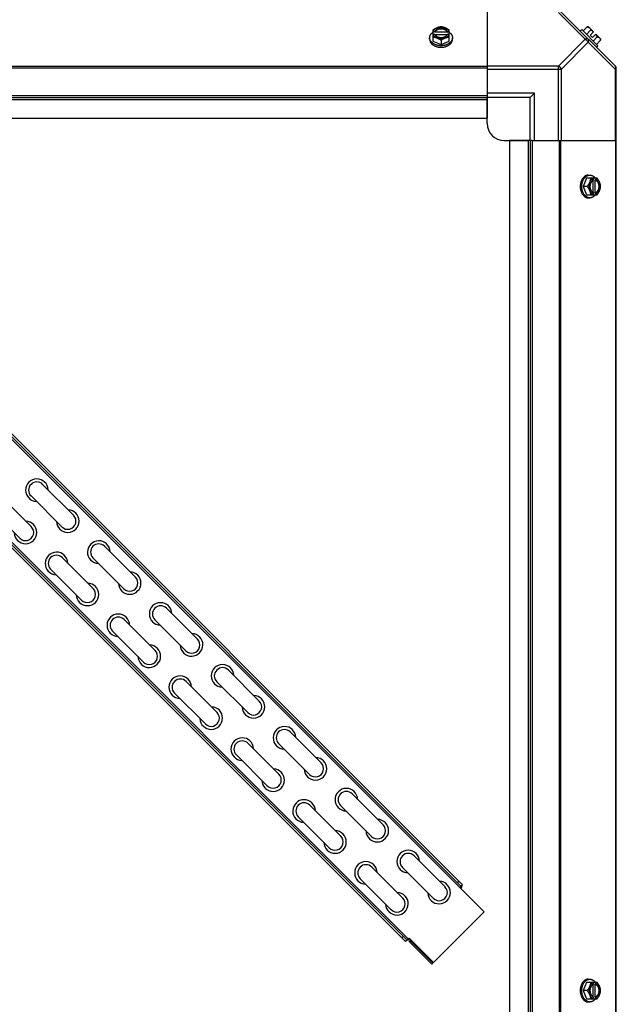
# Model space of a CAD drawing. Units: millimetres. Extents: x 202 to 12189, y 709 to 4746.
# Drawn here: x 9273 to 9619, y 997 to 1568 of the extents above; entities that cross this region are included whole.
import ezdxf

# ---------------------------------------------------------------- set-up
doc = ezdxf.new("R2010")
doc.units = ezdxf.units.MM
doc.header["$LTSCALE"] = 50

# ---------------------------------------------------------------- blocks, each defined once
blk = doc.blocks.new('BLOCO_7.5TR_1')
at = {"color": 7, "linetype": 'Continuous'}
for p, q in [((9544.13, 1573.21), (9544.13, 1524.39)), ((9585.57, 1572.47), (9601.1, 1556.94)), ((9586.95, 1572.86), (9618.79, 1541.03)), ((9512.67, 1562.15), (9512.67, 1555.9)), ((9513.75, 1561.3), (9512.77, 1561.3)), ((9512.77, 1559.95), (9513.75, 1559.95)), ((9513.75, 1561.02), (9513.75, 1561.3)), ((9521.12, 1561.02), (9513.75, 1561.02)), ((9521.12, 1561.3), (9521.12, 1561.02)), ((9522.1, 1561.3), (9521.12, 1561.3)), ((9521.12, 1559.95), (9522.1, 1559.95)), ((9522.2, 1555.9), (9522.2, 1562.15)), ((9599.1, 1562.51), (9598.2, 1561.61)), ((9608.44, 1553.17), (9599.1, 1562.51)), ((9602.25, 1564.1), (9599.88, 1561.73)), ((9604.19, 1562.15), (9601.83, 1559.79)), ((9603.19, 1563.99), (9605.88, 1561.3)), ((9603.89, 1559.31), (9605.88, 1561.3)), ((9605.23, 1557.96), (9607.23, 1559.95)), ((9607.23, 1559.95), (9609.92, 1557.26)), ((9510.83, 1556.94), (9510.83, 1557.84)), ((9512.67, 1555.9), (9517.43, 1553.95)), ((9513.88, 1559.67), (9520.98, 1559.67)), ((9517.43, 1556.32), (9517.43, 1553.95)), ((9517.43, 1553.95), (9522.2, 1555.9)), ((9524.04, 1556.94), (9524.04, 1557.84)), ((9601.1, 1556.94), (9585.57, 1541.41)), ((9602.87, 1555.18), (9587.34, 1539.65)), ((9618.4, 1539.65), (9602.87, 1555.18)), ((9603.89, 1559.31), (9605.23, 1557.96)), ((9605.71, 1555.9), (9608.08, 1558.27)), ((9610.03, 1556.32), (9607.66, 1553.95)), ((9607.54, 1552.27), (9608.44, 1553.17)), ((9544.13, 1541.03), (9024.13, 1541.03)), ((9544.13, 1540.19), (9024.13, 1540.19)), ((9585.57, 1541.41), (9544.13, 1541.41)), ((9544.13, 1539.65), (9587.34, 1539.65)), ((9585.57, 1498.21), (9585.57, 1541.41)), ((9587.34, 1498.21), (9587.34, 1539.65)), ((9618.4, 1539.65), (9618.4, 1498.21)), ((9618.4, 1539.65), (9619.13, 1539.65)), ((9619.13, 936.22), (9619.13, 1540.19)), ((9571.63, 1525.71), (9544.13, 1525.71)), ((9569.13, 1523.21), (9571.63, 1525.71)), ((9571.63, 1498.21), (9571.63, 1525.71)), ((9024.13, 1524.39), (9544.13, 1524.39)), ((9024.13, 1523.21), (9544.13, 1523.21)), ((9024.13, 1522.03), (9544.13, 1522.03)), ((9544.13, 1524.39), (9544.13, 1511.21)), ((9569.13, 1523.21), (9544.13, 1523.21)), ((9544.13, 1508.21), (9544.13, 1522.52)), ((9569.13, 1498.21), (9569.13, 1523.21)), ((9024.13, 1511.21), (9544.13, 1511.21)), ((9098.82, 1497.37), (9529.87, 1066.32)), ((9554.13, 1498.21), (9568.45, 1498.21)), ((9557.13, 1498.21), (9557.13, 978.21)), ((9570.31, 1498.21), (9557.13, 1498.21)), ((9567.95, 1498.21), (9567.95, 978.21)), ((9569.13, 1498.21), (9569.13, 978.21)), ((9570.31, 1498.21), (9570.31, 978.21)), ((9570.31, 1498.21), (9619.13, 1498.21)), ((9586.12, 978.21), (9586.12, 1498.21)), ((9586.95, 978.21), (9586.95, 1498.21)), ((9618.79, 978.21), (9618.79, 1498.21)), ((9097.23, 1495.78), (9542.42, 1050.59)), ((9528.99, 1065.44), (9097.93, 1496.49)), ((9601.83, 1476.27), (9599.88, 1471.51)), ((9608.08, 1476.27), (9601.83, 1476.27)), ((9602.87, 1478.11), (9603.77, 1478.11)), ((9605.6, 1475.06), (9605.6, 1467.96)), ((9605.88, 1476.17), (9605.88, 1475.2)), ((9606.95, 1467.82), (9606.95, 1475.2)), ((9606.95, 1475.2), (9607.23, 1475.2)), ((9607.23, 1475.2), (9607.23, 1476.17)), ((9602.25, 1471.51), (9599.88, 1471.51)), ((9599.88, 1471.51), (9601.83, 1466.74)), ((9496.85, 1033.3), (9065.8, 1464.35)), ((9066.68, 1465.23), (9497.73, 1034.18)), ((9067.39, 1465.94), (9498.44, 1034.89)), ((9601.83, 1466.74), (9608.08, 1466.74)), ((9602.87, 1464.9), (9603.77, 1464.9)), ((9605.88, 1467.82), (9605.88, 1466.84)), ((9607.23, 1467.82), (9606.95, 1467.82)), ((9607.23, 1466.84), (9607.23, 1467.82)), ((9286.25, 1298.65), (9304.21, 1280.69)), ((9261.71, 1292.07), (9279.67, 1274.11)), ((9279.51, 1291.91), (9297.47, 1273.95)), ((9254.98, 1285.34), (9272.94, 1267.38)), ((9322.17, 1262.73), (9340.13, 1244.76)), ((9297.63, 1256.15), (9315.59, 1238.19)), ((9315.43, 1255.99), (9333.39, 1238.03)), ((9290.9, 1249.42), (9308.86, 1231.46)), ((9358.09, 1226.8), (9376.05, 1208.84)), ((9333.55, 1220.23), (9351.51, 1202.27)), ((9351.35, 1220.07), (9369.31, 1202.11)), ((9326.82, 1213.5), (9344.78, 1195.53)), ((9394.01, 1190.88), (9411.97, 1172.92)), ((9369.47, 1184.31), (9387.43, 1166.35)), ((9387.27, 1184.15), (9405.23, 1166.19)), ((9362.74, 1177.57), (9380.7, 1159.61)), ((9429.93, 1154.96), (9447.89, 1137)), ((9405.39, 1148.39), (9423.36, 1130.43)), ((9423.19, 1148.23), (9441.15, 1130.27)), ((9398.66, 1141.65), (9416.62, 1123.69)), ((9465.85, 1119.04), (9483.81, 1101.08)), ((9441.32, 1112.47), (9459.28, 1094.51)), ((9459.11, 1112.31), (9477.08, 1094.35)), ((9434.58, 1105.73), (9452.54, 1087.77)), ((9501.77, 1083.12), (9519.73, 1065.16)), ((9477.24, 1076.55), (9495.2, 1058.59)), ((9495.04, 1076.39), (9513, 1058.42)), ((9470.5, 1069.81), (9488.46, 1051.85)), ((9526.87, 1067.56), (9527.75, 1068.44)), ((9528.99, 1065.44), (9528.28, 1064.73)), ((9528.99, 1065.44), (9529.87, 1066.32)), ((9542.42, 1050.59), (9513.04, 1021.21)), ((9495.61, 1036.3), (9494.73, 1035.42)), ((9497.73, 1034.18), (9496.85, 1033.3)), ((9497.73, 1034.18), (9498.9, 1035.35)), ((9513.04, 1021.21), (9498.9, 1035.35)), ((9499.93, 1033.62), (9499.25, 1032.94)), ((9499.25, 1032.94), (9512.04, 1020.16)), ((9499.93, 1033.62), (9512.71, 1020.83)), ((9512.71, 1020.83), (9512.04, 1020.16)), ((9602.87, 1011.51), (9603.77, 1011.51)), ((9601.83, 1009.67), (9599.88, 1004.91)), ((9608.08, 1009.67), (9601.83, 1009.67)), ((9605.6, 1008.46), (9605.6, 1001.36)), ((9605.88, 1009.57), (9605.88, 1008.6)), ((9606.95, 1008.6), (9607.23, 1008.6)), ((9606.95, 1001.22), (9606.95, 1008.6)), ((9607.23, 1008.6), (9607.23, 1009.57)), ((9602.25, 1004.91), (9599.88, 1004.91)), ((9599.88, 1004.91), (9601.83, 1000.14)), ((9601.83, 1000.14), (9608.08, 1000.14)), ((9605.88, 1001.22), (9605.88, 1000.24)), ((9607.23, 1001.22), (9606.95, 1001.22)), ((9607.23, 1000.24), (9607.23, 1001.22)), ((9602.87, 998.3), (9603.77, 998.3))]:
    blk.add_line(p, q, dxfattribs=at)
for centre, radius, start, end in [((9516.65, 1553.37), 8.82, 116.0991, 116.7969), ((9516.66, 1552.01), 8.84, 116.0998, 116.7962), ((9518.21, 1553.36), 8.84, 63.2038, 63.9002), ((9518.22, 1552.03), 8.82, 63.2031, 63.9009), ((9601.79, 1555.86), 8.25, 80.2644, 86.8103), ((9601.79, 1555.86), 6.74, 53.1301, 69.0948), ((9601.79, 1555.86), 6.74, 20.9052, 36.8699), ((9601.79, 1555.86), 8.25, 3.1897, 9.7356), ((9616.63, 1539.65), 2.5, 0, 45), ((9617.95, 1540.19), 1.18, 0, 45), ((9554.13, 1508.21), 10, 180, 270), ((9597.94, 1472.28), 8.84, 26.0998, 26.7962), ((9599.3, 1472.29), 8.82, 26.0991, 26.7969), ((9597.96, 1470.72), 8.82, 333.2031, 333.9009), ((9599.29, 1470.73), 8.84, 333.2038, 333.9002), ((9282.88, 1295.28), 6.55, 1.641, 268.3535), ((9282.88, 1295.28), 4.76, 45, 225), ((9300.84, 1277.32), 6.55, 181.6467, 88.3592), ((9300.84, 1277.32), 4.76, 225, 45), ((9276.3, 1270.74), 6.55, 181.6467, 88.3592), ((9276.3, 1270.74), 4.76, 225, 45), ((9318.8, 1259.36), 6.55, 1.6405, 268.3529), ((9318.8, 1259.36), 4.76, 45, 225), ((9294.26, 1252.78), 6.55, 1.6405, 268.3529), ((9294.26, 1252.78), 4.76, 45, 225), ((9336.76, 1241.4), 6.55, 181.6473, 88.3597), ((9312.22, 1234.82), 6.55, 181.6473, 88.3597), ((9336.76, 1241.4), 4.76, 225, 45), ((9312.22, 1234.82), 4.76, 225, 45), ((9354.72, 1223.44), 6.55, 1.6437, 268.3562), ((9330.19, 1216.86), 6.55, 1.6437, 268.3562), ((9354.72, 1223.44), 4.76, 45, 225), ((9330.19, 1216.86), 4.76, 45, 225), ((9372.68, 1205.48), 6.55, 181.644, 88.3565), ((9372.68, 1205.48), 4.76, 225, 45), ((9348.15, 1198.9), 6.55, 181.644, 88.3565), ((9348.15, 1198.9), 4.76, 225, 45), ((9390.64, 1187.52), 6.55, 1.6393, 268.3518), ((9390.64, 1187.52), 4.76, 45, 225), ((9366.11, 1180.94), 6.55, 1.6393, 268.3518), ((9366.11, 1180.94), 4.76, 45, 225), ((9408.6, 1169.56), 6.55, 181.6484, 88.3609), ((9408.6, 1169.56), 4.76, 225, 45), ((9384.07, 1162.98), 6.55, 181.6484, 88.3609), ((9384.07, 1162.98), 4.76, 225, 45), ((9426.56, 1151.6), 6.55, 1.6387, 268.3512), ((9426.56, 1151.59), 4.76, 45, 225), ((9402.03, 1145.02), 6.55, 1.6387, 268.3512), ((9402.03, 1145.02), 4.76, 45, 225), ((9444.52, 1133.63), 6.55, 181.649, 88.3615), ((9444.52, 1133.63), 4.76, 225, 45), ((9419.99, 1127.06), 6.55, 181.649, 88.3615), ((9419.99, 1127.06), 4.76, 225, 45), ((9462.48, 1115.67), 6.55, 1.6381, 268.3506), ((9462.48, 1115.67), 4.76, 45, 225), ((9437.95, 1109.1), 6.55, 1.6381, 268.3506), ((9437.95, 1109.1), 4.76, 45, 225), ((9480.44, 1097.71), 6.55, 181.6496, 88.3621), ((9455.91, 1091.14), 6.55, 181.6496, 88.3621), ((9480.44, 1097.71), 4.76, 225, 45), ((9455.91, 1091.14), 4.76, 225, 45), ((9498.4, 1079.75), 6.55, 1.6376, 268.3501), ((9498.4, 1079.75), 4.76, 45, 225), ((9473.87, 1073.18), 6.55, 1.6376, 268.3501), ((9473.87, 1073.18), 4.76, 45, 225), ((9516.36, 1061.79), 6.55, 181.6502, 88.3626), ((9516.36, 1061.79), 4.76, 225, 45), ((9527.57, 1065.44), 1.95, 315, 13.5023), ((9491.83, 1055.22), 6.55, 181.6502, 88.3626), ((9491.83, 1055.22), 4.76, 225, 45), ((9500.63, 1034.32), 1.95, 149.8569, 225), ((9500.63, 1034.32), 1, 165, 225), ((9597.94, 1005.68), 8.84, 26.0998, 26.7962), ((9599.3, 1005.69), 8.82, 26.0991, 26.7969), ((9597.96, 1004.12), 8.82, 333.2031, 333.9009), ((9599.29, 1004.13), 8.84, 333.2038, 333.9002)]:
    blk.add_arc(centre, radius, start, end, dxfattribs=at)
for points, knots in [([(9510.83, 1557.84), (9510.83, 1557.92), (9510.84, 1558.06), (9510.86, 1558.29), (9510.9, 1558.51), (9510.95, 1558.73), (9511.01, 1558.95), (9511.1, 1559.16), (9511.19, 1559.37), (9511.34, 1559.65), (9511.52, 1559.92), (9511.72, 1560.18), (9511.94, 1560.44), (9512.25, 1560.74), (9512.52, 1560.96), (9512.66, 1561.07)], [0, 0, 0, 0, 0.057857, 0.115845, 0.174093, 0.232726, 0.291861, 0.351613, 0.412081, 0.47336, 0.598612, 0.662765, 0.727986, 0.861718, 1, 1, 1, 1]), ([(9515.05, 1563.54), (9514.95, 1563.5), (9514.74, 1563.41), (9514.33, 1563.22), (9513.83, 1562.94), (9513.24, 1562.57), (9512.86, 1562.3), (9512.67, 1562.15)], [0, 0, 0, 0, 0.120655, 0.242999, 0.491746, 0.744658, 1, 1, 1, 1]), ([(9515.05, 1563.54), (9514.91, 1563.48), (9514.63, 1563.36), (9514.24, 1563.13), (9513.88, 1562.88), (9513.57, 1562.6), (9513.29, 1562.3), (9513.07, 1561.98), (9512.89, 1561.65), (9512.8, 1561.42), (9512.77, 1561.3)], [0, 0, 0, 0, 0.140312, 0.276453, 0.408039, 0.534946, 0.657206, 0.775083, 0.88912, 1, 1, 1, 1]), ([(9512.77, 1559.95), (9512.8, 1559.83), (9512.89, 1559.6), (9513.07, 1559.27), (9513.29, 1558.95), (9513.57, 1558.65), (9513.88, 1558.37), (9514.24, 1558.12), (9514.63, 1557.89), (9514.91, 1557.77), (9515.05, 1557.71)], [0, 0, 0, 0, 0.11088, 0.224917, 0.342794, 0.465054, 0.591961, 0.723547, 0.859688, 1, 1, 1, 1]), ([(9521.12, 1561.3), (9521.1, 1561.37), (9521.04, 1561.51), (9520.92, 1561.72), (9520.78, 1561.92), (9520.62, 1562.11), (9520.43, 1562.29), (9520.23, 1562.46), (9520.01, 1562.62), (9519.77, 1562.76), (9519.51, 1562.89), (9519.15, 1563.04), (9518.66, 1563.19), (9518.06, 1563.3), (9517.43, 1563.33), (9516.81, 1563.3), (9516.2, 1563.19), (9515.63, 1563.01), (9515.19, 1562.81), (9514.86, 1562.62), (9514.64, 1562.46), (9514.43, 1562.29), (9514.25, 1562.11), (9514.09, 1561.92), (9513.95, 1561.72), (9513.83, 1561.51), (9513.77, 1561.37), (9513.75, 1561.3)], [0, 0, 0, 0, 0.025909, 0.052443, 0.079675, 0.107677, 0.136505, 0.166181, 0.196702, 0.228043, 0.260162, 0.293, 0.360481, 0.429779, 0.500018, 0.570258, 0.639555, 0.707036, 0.771955, 0.803297, 0.833817, 0.863493, 0.892321, 0.920324, 0.947557, 0.974091, 1, 1, 1, 1]), ([(9513.75, 1561.02), (9513.77, 1561.09), (9513.83, 1561.24), (9513.95, 1561.44), (9514.09, 1561.64), (9514.25, 1561.83), (9514.43, 1562.01), (9514.64, 1562.18), (9514.86, 1562.34), (9515.1, 1562.48), (9515.36, 1562.61), (9515.72, 1562.76), (9516.2, 1562.91), (9516.81, 1563.02), (9517.43, 1563.05), (9518.06, 1563.02), (9518.66, 1562.91), (9519.24, 1562.73), (9519.68, 1562.53), (9520.01, 1562.34), (9520.23, 1562.18), (9520.43, 1562.01), (9520.62, 1561.83), (9520.78, 1561.64), (9520.92, 1561.44), (9521.04, 1561.24), (9521.1, 1561.09), (9521.12, 1561.02)], [0, 0, 0, 0, 0.025909, 0.052443, 0.079675, 0.107677, 0.136505, 0.166181, 0.196702, 0.228043, 0.260162, 0.293, 0.360481, 0.429779, 0.500018, 0.570258, 0.639555, 0.707036, 0.771955, 0.803297, 0.833817, 0.863493, 0.892321, 0.920324, 0.947557, 0.974091, 1, 1, 1, 1]), ([(9513.75, 1559.95), (9513.75, 1559.93), (9513.79, 1559.83), (9513.84, 1559.74), (9513.87, 1559.67)], [0, 0, 0, 0, 0.247251, 1, 1, 1, 1]), ([(9517.43, 1564.1), (9517.34, 1564.1), (9517.15, 1564.08), (9516.76, 1564.04), (9516.26, 1563.94), (9515.76, 1563.8), (9515.36, 1563.66), (9515.15, 1563.58), (9515.05, 1563.54)], [0, 0, 0, 0, 0.115434, 0.233832, 0.478992, 0.734755, 0.866312, 1, 1, 1, 1]), ([(9519.82, 1563.54), (9519.72, 1563.58), (9519.54, 1563.65), (9519.16, 1563.77), (9518.67, 1563.89), (9518.06, 1563.97), (9517.43, 1564), (9516.81, 1563.97), (9516.2, 1563.89), (9515.71, 1563.77), (9515.33, 1563.65), (9515.14, 1563.58), (9515.05, 1563.54)], [0, 0, 0, 0, 0.06025, 0.1214, 0.245824, 0.37237, 0.5, 0.62763, 0.754176, 0.878601, 0.93975, 1, 1, 1, 1]), ([(9519.82, 1563.54), (9519.71, 1563.58), (9519.51, 1563.66), (9519.11, 1563.8), (9518.61, 1563.94), (9518.11, 1564.04), (9517.72, 1564.08), (9517.53, 1564.1), (9517.43, 1564.1)], [0, 0, 0, 0, 0.133688, 0.265245, 0.521008, 0.766168, 0.884566, 1, 1, 1, 1]), ([(9522.2, 1562.15), (9522.01, 1562.3), (9521.63, 1562.57), (9521.04, 1562.94), (9520.53, 1563.22), (9520.12, 1563.41), (9519.92, 1563.5), (9519.82, 1563.54)], [0, 0, 0, 0, 0.255342, 0.508254, 0.757001, 0.879345, 1, 1, 1, 1]), ([(9522.1, 1561.3), (9522.07, 1561.42), (9521.98, 1561.65), (9521.8, 1561.98), (9521.57, 1562.3), (9521.3, 1562.6), (9520.98, 1562.88), (9520.63, 1563.13), (9520.24, 1563.36), (9519.96, 1563.48), (9519.82, 1563.54)], [0, 0, 0, 0, 0.11088, 0.224917, 0.342794, 0.465054, 0.591961, 0.723547, 0.859688, 1, 1, 1, 1]), ([(9519.82, 1557.71), (9519.96, 1557.77), (9520.24, 1557.89), (9520.63, 1558.12), (9520.98, 1558.37), (9521.3, 1558.65), (9521.57, 1558.95), (9521.8, 1559.27), (9521.98, 1559.6), (9522.07, 1559.83), (9522.1, 1559.95)], [0, 0, 0, 0, 0.140312, 0.276453, 0.408039, 0.534946, 0.657206, 0.775083, 0.88912, 1, 1, 1, 1]), ([(9521, 1559.67), (9521.01, 1559.69), (9521.06, 1559.78), (9521.1, 1559.88), (9521.12, 1559.95)], [0, 0, 0, 0, 0.253, 1, 1, 1, 1]), ([(9522.21, 1561.07), (9522.35, 1560.96), (9522.62, 1560.74), (9522.93, 1560.44), (9523.15, 1560.18), (9523.35, 1559.92), (9523.53, 1559.65), (9523.68, 1559.37), (9523.77, 1559.16), (9523.85, 1558.95), (9523.92, 1558.73), (9523.97, 1558.51), (9524.01, 1558.29), (9524.03, 1558.06), (9524.04, 1557.92), (9524.04, 1557.84)], [0, 0, 0, 0, 0.138282, 0.272013, 0.337235, 0.401387, 0.526639, 0.587918, 0.648386, 0.708138, 0.767274, 0.825906, 0.884154, 0.942143, 1, 1, 1, 1]), ([(9602.25, 1564.1), (9602.32, 1564.1), (9602.46, 1564.08), (9602.66, 1564.05), (9602.85, 1564), (9603.03, 1563.94), (9603.2, 1563.86), (9603.36, 1563.77), (9603.51, 1563.66), (9603.6, 1563.58), (9603.64, 1563.54)], [0, 0, 0, 0, 0.139018, 0.27292, 0.402085, 0.527043, 0.6485, 0.767253, 0.884134, 1, 1, 1, 1]), ([(9603.64, 1563.54), (9603.68, 1563.5), (9603.76, 1563.41), (9603.86, 1563.27), (9603.96, 1563.11), (9604.03, 1562.94), (9604.1, 1562.76), (9604.14, 1562.57), (9604.18, 1562.36), (9604.19, 1562.23), (9604.19, 1562.15)], [0, 0, 0, 0, 0.115866, 0.232747, 0.3515, 0.472957, 0.597915, 0.72708, 0.860982, 1, 1, 1, 1]), ([(9517.43, 1553.17), (9517.22, 1553.17), (9516.79, 1553.19), (9516.15, 1553.25), (9515.52, 1553.36), (9514.91, 1553.52), (9514.32, 1553.71), (9513.77, 1553.95), (9513.25, 1554.22), (9512.84, 1554.48), (9512.54, 1554.7), (9512.26, 1554.93), (9511.94, 1555.24), (9511.66, 1555.57), (9511.46, 1555.84), (9511.33, 1556.05), (9511.21, 1556.27), (9511.11, 1556.48), (9511.03, 1556.71), (9510.95, 1556.93), (9510.9, 1557.16), (9510.86, 1557.38), (9510.84, 1557.61), (9510.83, 1557.77), (9510.83, 1557.84)], [0, 0, 0, 0, 0.07262, 0.144921, 0.216512, 0.287095, 0.356371, 0.424074, 0.489988, 0.553947, 0.585168, 0.615867, 0.675684, 0.733467, 0.761648, 0.789381, 0.816697, 0.843634, 0.870236, 0.896548, 0.922623, 0.948518, 0.97429, 1, 1, 1, 1]), ([(9510.83, 1556.94), (9510.83, 1556.87), (9510.84, 1556.71), (9510.86, 1556.49), (9510.9, 1556.26), (9510.95, 1556.03), (9511.03, 1555.81), (9511.11, 1555.59), (9511.21, 1555.37), (9511.33, 1555.15), (9511.46, 1554.94), (9511.66, 1554.67), (9511.94, 1554.34), (9512.26, 1554.03), (9512.54, 1553.8), (9512.84, 1553.58), (9513.25, 1553.32), (9513.77, 1553.05), (9514.32, 1552.82), (9514.91, 1552.62), (9515.52, 1552.47), (9516.15, 1552.36), (9516.79, 1552.29), (9517.22, 1552.27), (9517.43, 1552.27)], [0, 0, 0, 0, 0.02571, 0.051482, 0.077377, 0.103452, 0.129764, 0.156365, 0.183303, 0.210619, 0.238352, 0.266533, 0.324316, 0.384132, 0.414832, 0.446052, 0.510011, 0.575925, 0.643628, 0.712904, 0.783487, 0.855079, 0.92738, 1, 1, 1, 1]), ([(9512.67, 1558.27), (9512.77, 1558.26), (9512.96, 1558.25), (9513.35, 1558.2), (9513.85, 1558.11), (9514.35, 1557.97), (9514.75, 1557.83), (9514.95, 1557.75), (9515.05, 1557.71)], [0, 0, 0, 0, 0.115434, 0.233832, 0.478992, 0.734755, 0.866312, 1, 1, 1, 1]), ([(9513.87, 1559.67), (9513.91, 1559.61), (9513.98, 1559.48), (9514.11, 1559.3), (9514.27, 1559.12), (9514.43, 1558.96), (9514.62, 1558.81), (9514.82, 1558.66), (9515.04, 1558.53), (9515.27, 1558.4), (9515.51, 1558.3), (9515.77, 1558.2), (9516.03, 1558.12), (9516.39, 1558.03), (9516.86, 1557.95), (9517.43, 1557.92), (9518.01, 1557.95), (9518.48, 1558.03), (9518.84, 1558.12), (9519.1, 1558.2), (9519.36, 1558.3), (9519.6, 1558.4), (9519.83, 1558.53), (9520.05, 1558.66), (9520.25, 1558.81), (9520.43, 1558.96), (9520.6, 1559.12), (9520.75, 1559.3), (9520.89, 1559.48), (9520.96, 1559.61), (9521, 1559.67)], [0, 0, 0, 0, 0.026326, 0.053298, 0.080975, 0.109401, 0.138592, 0.168547, 0.199248, 0.230663, 0.262746, 0.295439, 0.328674, 0.362373, 0.430795, 0.499999, 0.569202, 0.637624, 0.671323, 0.704558, 0.737251, 0.769334, 0.800749, 0.83145, 0.861406, 0.890598, 0.919024, 0.946701, 0.973674, 1, 1, 1, 1]), ([(9515.05, 1557.71), (9515.16, 1557.67), (9515.36, 1557.58), (9515.77, 1557.38), (9516.28, 1557.11), (9516.87, 1556.74), (9517.25, 1556.47), (9517.43, 1556.32)], [0, 0, 0, 0, 0.120655, 0.242999, 0.491746, 0.744658, 1, 1, 1, 1]), ([(9515.05, 1557.71), (9515.14, 1557.67), (9515.33, 1557.6), (9515.71, 1557.48), (9516.2, 1557.36), (9516.81, 1557.28), (9517.43, 1557.25), (9518.06, 1557.28), (9518.67, 1557.36), (9519.16, 1557.48), (9519.54, 1557.6), (9519.72, 1557.67), (9519.82, 1557.71)], [0, 0, 0, 0, 0.06025, 0.1214, 0.245824, 0.37237, 0.5, 0.62763, 0.754176, 0.878601, 0.93975, 1, 1, 1, 1]), ([(9524.04, 1557.84), (9524.04, 1557.77), (9524.03, 1557.61), (9524.01, 1557.38), (9523.97, 1557.16), (9523.91, 1556.93), (9523.84, 1556.71), (9523.76, 1556.48), (9523.65, 1556.27), (9523.54, 1556.05), (9523.41, 1555.84), (9523.21, 1555.57), (9522.93, 1555.24), (9522.61, 1554.93), (9522.33, 1554.7), (9522.03, 1554.48), (9521.62, 1554.22), (9521.1, 1553.95), (9520.55, 1553.71), (9519.96, 1553.52), (9519.35, 1553.36), (9518.72, 1553.25), (9518.08, 1553.19), (9517.65, 1553.17), (9517.43, 1553.17)], [0, 0, 0, 0, 0.02571, 0.051482, 0.077377, 0.103452, 0.129764, 0.156365, 0.183303, 0.210619, 0.238352, 0.266533, 0.324316, 0.384132, 0.414832, 0.446052, 0.510011, 0.575925, 0.643628, 0.712904, 0.783487, 0.855079, 0.92738, 1, 1, 1, 1]), ([(9517.43, 1556.32), (9517.62, 1556.47), (9518, 1556.74), (9518.59, 1557.11), (9519.1, 1557.38), (9519.51, 1557.58), (9519.71, 1557.67), (9519.82, 1557.71)], [0, 0, 0, 0, 0.255342, 0.508254, 0.757001, 0.879345, 1, 1, 1, 1]), ([(9517.43, 1552.27), (9517.65, 1552.27), (9518.08, 1552.29), (9518.72, 1552.36), (9519.35, 1552.47), (9519.96, 1552.62), (9520.55, 1552.82), (9521.1, 1553.05), (9521.62, 1553.32), (9522.03, 1553.58), (9522.33, 1553.8), (9522.61, 1554.03), (9522.93, 1554.34), (9523.21, 1554.67), (9523.41, 1554.94), (9523.54, 1555.15), (9523.65, 1555.37), (9523.76, 1555.59), (9523.84, 1555.81), (9523.91, 1556.03), (9523.97, 1556.26), (9524.01, 1556.49), (9524.03, 1556.71), (9524.04, 1556.87), (9524.04, 1556.94)], [0, 0, 0, 0, 0.07262, 0.144921, 0.216512, 0.287095, 0.356371, 0.424074, 0.489988, 0.553947, 0.585168, 0.615867, 0.675684, 0.733467, 0.761648, 0.789381, 0.816697, 0.843634, 0.870236, 0.896548, 0.922623, 0.948518, 0.97429, 1, 1, 1, 1]), ([(9519.82, 1557.71), (9519.92, 1557.75), (9520.12, 1557.83), (9520.52, 1557.97), (9521.02, 1558.11), (9521.52, 1558.2), (9521.91, 1558.25), (9522.1, 1558.26), (9522.2, 1558.27)], [0, 0, 0, 0, 0.133688, 0.265245, 0.521008, 0.766168, 0.884566, 1, 1, 1, 1]), ([(9602.87, 1556.94), (9602.78, 1557.03), (9602.54, 1557.18), (9602.1, 1557.24), (9601.6, 1557.16), (9601.27, 1557.03), (9601.1, 1556.94)], [0, 0, 0, 0, 0.204343, 0.432834, 0.697991, 1, 1, 1, 1]), ([(9602.87, 1555.18), (9602.96, 1555.34), (9603.09, 1555.68), (9603.17, 1556.17), (9603.11, 1556.61), (9602.96, 1556.85), (9602.87, 1556.94)], [0, 0, 0, 0, 0.302009, 0.567166, 0.795657, 1, 1, 1, 1]), ([(9608.08, 1558.27), (9608.15, 1558.26), (9608.29, 1558.25), (9608.49, 1558.22), (9608.69, 1558.17), (9608.87, 1558.1), (9609.04, 1558.03), (9609.19, 1557.94), (9609.34, 1557.83), (9609.43, 1557.75), (9609.47, 1557.71)], [0, 0, 0, 0, 0.139018, 0.27292, 0.402085, 0.527043, 0.6485, 0.767253, 0.884134, 1, 1, 1, 1]), ([(9609.47, 1557.71), (9609.51, 1557.67), (9609.59, 1557.58), (9609.7, 1557.43), (9609.79, 1557.28), (9609.87, 1557.11), (9609.93, 1556.93), (9609.98, 1556.73), (9610.01, 1556.53), (9610.02, 1556.39), (9610.03, 1556.32)], [0, 0, 0, 0, 0.115866, 0.232747, 0.3515, 0.472957, 0.597915, 0.72708, 0.860982, 1, 1, 1, 1]), ([(9587.34, 1539.65), (9587.15, 1540.02), (9586.64, 1540.71), (9585.95, 1541.22), (9585.57, 1541.41)], [0, 0, 0, 0, 0.500001, 1, 1, 1, 1]), ([(9618.4, 1541.41), (9618.49, 1541.32), (9618.64, 1541.08), (9618.7, 1540.64), (9618.62, 1540.15), (9618.49, 1539.81), (9618.4, 1539.65)], [0, 0, 0, 0, 0.204342, 0.432831, 0.697989, 1, 1, 1, 1]), ([(9602.87, 1478.11), (9602.8, 1478.11), (9602.64, 1478.11), (9602.41, 1478.08), (9602.19, 1478.04), (9601.96, 1477.99), (9601.74, 1477.91), (9601.51, 1477.83), (9601.3, 1477.73), (9601.08, 1477.61), (9600.87, 1477.48), (9600.6, 1477.28), (9600.27, 1477), (9599.96, 1476.68), (9599.73, 1476.4), (9599.51, 1476.1), (9599.25, 1475.7), (9598.98, 1475.17), (9598.74, 1474.62), (9598.55, 1474.03), (9598.39, 1473.42), (9598.28, 1472.79), (9598.22, 1472.15), (9598.2, 1471.72), (9598.2, 1471.51)], [0, 0, 0, 0, 0.02571, 0.051482, 0.077377, 0.103452, 0.129764, 0.156365, 0.183303, 0.210619, 0.238352, 0.266533, 0.324316, 0.384132, 0.414832, 0.446052, 0.510011, 0.575925, 0.643628, 0.712904, 0.783487, 0.855079, 0.92738, 1, 1, 1, 1]), ([(9599.1, 1471.51), (9599.1, 1471.72), (9599.11, 1472.15), (9599.18, 1472.79), (9599.29, 1473.42), (9599.45, 1474.03), (9599.64, 1474.62), (9599.88, 1475.17), (9600.15, 1475.7), (9600.41, 1476.1), (9600.63, 1476.4), (9600.86, 1476.68), (9601.16, 1477), (9601.5, 1477.28), (9601.77, 1477.48), (9601.98, 1477.61), (9602.19, 1477.73), (9602.41, 1477.83), (9602.63, 1477.91), (9602.86, 1477.99), (9603.08, 1478.04), (9603.31, 1478.08), (9603.54, 1478.11), (9603.69, 1478.11), (9603.77, 1478.11)], [0, 0, 0, 0, 0.07262, 0.144921, 0.216512, 0.287095, 0.356371, 0.424074, 0.489988, 0.553947, 0.585168, 0.615867, 0.675684, 0.733467, 0.761648, 0.789381, 0.816697, 0.843634, 0.870236, 0.896548, 0.922623, 0.948518, 0.97429, 1, 1, 1, 1]), ([(9604.19, 1476.27), (9604.19, 1476.17), (9604.18, 1475.98), (9604.13, 1475.59), (9604.04, 1475.09), (9603.9, 1474.6), (9603.76, 1474.19), (9603.68, 1473.99), (9603.64, 1473.89)], [0, 0, 0, 0, 0.115434, 0.233832, 0.478992, 0.734755, 0.866312, 1, 1, 1, 1]), ([(9605.88, 1476.17), (9605.76, 1476.14), (9605.53, 1476.05), (9605.19, 1475.87), (9604.88, 1475.65), (9604.58, 1475.37), (9604.3, 1475.06), (9604.05, 1474.7), (9603.82, 1474.31), (9603.7, 1474.03), (9603.64, 1473.89)], [0, 0, 0, 0, 0.11088, 0.224917, 0.342794, 0.465054, 0.591961, 0.723547, 0.859688, 1, 1, 1, 1]), ([(9603.77, 1478.11), (9603.84, 1478.11), (9603.99, 1478.11), (9604.21, 1478.08), (9604.44, 1478.05), (9604.66, 1477.99), (9604.87, 1477.93), (9605.09, 1477.84), (9605.3, 1477.75), (9605.58, 1477.6), (9605.85, 1477.42), (9606.11, 1477.22), (9606.36, 1477), (9606.67, 1476.7), (9606.89, 1476.42), (9607, 1476.28)], [0, 0, 0, 0, 0.057857, 0.115845, 0.174093, 0.232726, 0.291861, 0.351613, 0.412081, 0.47336, 0.598612, 0.662765, 0.727986, 0.861718, 1, 1, 1, 1]), ([(9605.6, 1475.07), (9605.53, 1475.03), (9605.41, 1474.96), (9605.23, 1474.83), (9605.05, 1474.68), (9604.89, 1474.51), (9604.73, 1474.32), (9604.59, 1474.12), (9604.45, 1473.9), (9604.33, 1473.67), (9604.22, 1473.43), (9604.13, 1473.17), (9604.05, 1472.91), (9603.96, 1472.55), (9603.88, 1472.08), (9603.85, 1471.51), (9603.88, 1470.93), (9603.96, 1470.47), (9604.05, 1470.1), (9604.13, 1469.84), (9604.22, 1469.59), (9604.33, 1469.34), (9604.45, 1469.11), (9604.59, 1468.9), (9604.73, 1468.69), (9604.89, 1468.51), (9605.05, 1468.34), (9605.23, 1468.19), (9605.41, 1468.05), (9605.53, 1467.98), (9605.6, 1467.94)], [0, 0, 0, 0, 0.026326, 0.053298, 0.080975, 0.109401, 0.138592, 0.168547, 0.199248, 0.230663, 0.262746, 0.295439, 0.328674, 0.362373, 0.430795, 0.499999, 0.569202, 0.637624, 0.671323, 0.704558, 0.737251, 0.769334, 0.800749, 0.83145, 0.861406, 0.890598, 0.919024, 0.946701, 0.973674, 1, 1, 1, 1]), ([(9605.88, 1475.2), (9605.86, 1475.19), (9605.76, 1475.15), (9605.67, 1475.11), (9605.6, 1475.07)], [0, 0, 0, 0, 0.247251, 1, 1, 1, 1]), ([(9606.95, 1475.2), (9607.02, 1475.17), (9607.16, 1475.11), (9607.37, 1474.99), (9607.57, 1474.85), (9607.76, 1474.69), (9607.94, 1474.51), (9608.11, 1474.3), (9608.27, 1474.08), (9608.41, 1473.84), (9608.54, 1473.58), (9608.69, 1473.22), (9608.84, 1472.74), (9608.95, 1472.13), (9608.98, 1471.51), (9608.95, 1470.88), (9608.84, 1470.28), (9608.66, 1469.7), (9608.46, 1469.26), (9608.27, 1468.93), (9608.11, 1468.71), (9607.94, 1468.51), (9607.76, 1468.32), (9607.57, 1468.16), (9607.37, 1468.02), (9607.16, 1467.91), (9607.02, 1467.84), (9606.95, 1467.82)], [0, 0, 0, 0, 0.025909, 0.052443, 0.079675, 0.107677, 0.136505, 0.166181, 0.196702, 0.228043, 0.260162, 0.293, 0.360481, 0.429779, 0.500018, 0.570258, 0.639555, 0.707036, 0.771955, 0.803297, 0.833817, 0.863493, 0.892321, 0.920324, 0.947557, 0.974091, 1, 1, 1, 1]), ([(9609.47, 1473.89), (9609.41, 1474.03), (9609.28, 1474.31), (9609.06, 1474.7), (9608.81, 1475.06), (9608.53, 1475.37), (9608.23, 1475.65), (9607.91, 1475.87), (9607.58, 1476.05), (9607.34, 1476.14), (9607.23, 1476.17)], [0, 0, 0, 0, 0.140312, 0.276453, 0.408039, 0.534946, 0.657206, 0.775083, 0.88912, 1, 1, 1, 1]), ([(9607.23, 1467.82), (9607.3, 1467.84), (9607.44, 1467.91), (9607.65, 1468.02), (9607.85, 1468.16), (9608.04, 1468.32), (9608.22, 1468.51), (9608.39, 1468.71), (9608.54, 1468.93), (9608.69, 1469.17), (9608.82, 1469.43), (9608.97, 1469.79), (9609.12, 1470.28), (9609.22, 1470.88), (9609.26, 1471.51), (9609.22, 1472.13), (9609.12, 1472.74), (9608.94, 1473.31), (9608.74, 1473.76), (9608.54, 1474.08), (9608.39, 1474.3), (9608.22, 1474.51), (9608.04, 1474.69), (9607.85, 1474.85), (9607.65, 1474.99), (9607.44, 1475.11), (9607.3, 1475.17), (9607.23, 1475.2)], [0, 0, 0, 0, 0.025909, 0.052443, 0.079675, 0.107677, 0.136505, 0.166181, 0.196702, 0.228043, 0.260162, 0.293, 0.360481, 0.429779, 0.500018, 0.570258, 0.639555, 0.707036, 0.771955, 0.803297, 0.833817, 0.863493, 0.892321, 0.920324, 0.947557, 0.974091, 1, 1, 1, 1]), ([(9609.47, 1473.89), (9609.43, 1473.99), (9609.34, 1474.2), (9609.15, 1474.61), (9608.87, 1475.11), (9608.5, 1475.7), (9608.23, 1476.08), (9608.08, 1476.27)], [0, 0, 0, 0, 0.120655, 0.242999, 0.491746, 0.744658, 1, 1, 1, 1]), ([(9598.2, 1471.51), (9598.2, 1471.29), (9598.22, 1470.86), (9598.28, 1470.22), (9598.39, 1469.59), (9598.55, 1468.98), (9598.74, 1468.39), (9598.98, 1467.84), (9599.25, 1467.32), (9599.51, 1466.91), (9599.73, 1466.61), (9599.96, 1466.33), (9600.27, 1466.01), (9600.6, 1465.73), (9600.87, 1465.54), (9601.08, 1465.4), (9601.3, 1465.29), (9601.51, 1465.18), (9601.74, 1465.1), (9601.96, 1465.03), (9602.19, 1464.97), (9602.41, 1464.93), (9602.64, 1464.91), (9602.8, 1464.9), (9602.87, 1464.9)], [0, 0, 0, 0, 0.07262, 0.144921, 0.216512, 0.287095, 0.356371, 0.424074, 0.489988, 0.553947, 0.585168, 0.615867, 0.675684, 0.733467, 0.761648, 0.789381, 0.816697, 0.843634, 0.870236, 0.896548, 0.922623, 0.948518, 0.97429, 1, 1, 1, 1]), ([(9603.77, 1464.9), (9603.69, 1464.9), (9603.54, 1464.91), (9603.31, 1464.93), (9603.08, 1464.97), (9602.86, 1465.03), (9602.63, 1465.1), (9602.41, 1465.18), (9602.19, 1465.29), (9601.98, 1465.4), (9601.77, 1465.54), (9601.5, 1465.73), (9601.16, 1466.01), (9600.86, 1466.33), (9600.63, 1466.61), (9600.41, 1466.91), (9600.15, 1467.32), (9599.88, 1467.84), (9599.64, 1468.39), (9599.45, 1468.98), (9599.29, 1469.59), (9599.18, 1470.22), (9599.11, 1470.86), (9599.1, 1471.29), (9599.1, 1471.51)], [0, 0, 0, 0, 0.02571, 0.051482, 0.077377, 0.103452, 0.129764, 0.156365, 0.183303, 0.210619, 0.238352, 0.266533, 0.324316, 0.384132, 0.414832, 0.446052, 0.510011, 0.575925, 0.643628, 0.712904, 0.783487, 0.855079, 0.92738, 1, 1, 1, 1]), ([(9603.64, 1473.89), (9603.6, 1473.78), (9603.51, 1473.58), (9603.31, 1473.17), (9603.04, 1472.66), (9602.67, 1472.07), (9602.39, 1471.69), (9602.25, 1471.51)], [0, 0, 0, 0, 0.120655, 0.242999, 0.491746, 0.744658, 1, 1, 1, 1]), ([(9602.25, 1471.51), (9602.39, 1471.32), (9602.67, 1470.94), (9603.04, 1470.35), (9603.31, 1469.84), (9603.51, 1469.43), (9603.6, 1469.23), (9603.64, 1469.13)], [0, 0, 0, 0, 0.255342, 0.508254, 0.757001, 0.879345, 1, 1, 1, 1]), ([(9603.64, 1473.89), (9603.6, 1473.8), (9603.53, 1473.61), (9603.41, 1473.23), (9603.29, 1472.74), (9603.2, 1472.13), (9603.18, 1471.51), (9603.2, 1470.89), (9603.29, 1470.28), (9603.41, 1469.78), (9603.53, 1469.4), (9603.6, 1469.22), (9603.64, 1469.13)], [0, 0, 0, 0, 0.06025, 0.1214, 0.245824, 0.37237, 0.5, 0.62763, 0.754176, 0.878601, 0.93975, 1, 1, 1, 1]), ([(9603.64, 1469.13), (9603.68, 1469.02), (9603.76, 1468.82), (9603.9, 1468.42), (9604.04, 1467.92), (9604.13, 1467.42), (9604.18, 1467.03), (9604.19, 1466.84), (9604.19, 1466.74)], [0, 0, 0, 0, 0.133688, 0.265245, 0.521008, 0.766168, 0.884566, 1, 1, 1, 1]), ([(9603.64, 1469.13), (9603.7, 1468.98), (9603.82, 1468.7), (9604.05, 1468.31), (9604.3, 1467.96), (9604.58, 1467.64), (9604.88, 1467.37), (9605.19, 1467.14), (9605.53, 1466.96), (9605.76, 1466.87), (9605.88, 1466.84)], [0, 0, 0, 0, 0.140312, 0.276453, 0.408039, 0.534946, 0.657206, 0.775083, 0.88912, 1, 1, 1, 1]), ([(9607.23, 1466.84), (9607.34, 1466.87), (9607.58, 1466.96), (9607.91, 1467.14), (9608.23, 1467.37), (9608.53, 1467.64), (9608.81, 1467.96), (9609.06, 1468.31), (9609.28, 1468.7), (9609.41, 1468.98), (9609.47, 1469.13)], [0, 0, 0, 0, 0.11088, 0.224917, 0.342794, 0.465054, 0.591961, 0.723547, 0.859688, 1, 1, 1, 1]), ([(9608.08, 1466.74), (9608.23, 1466.93), (9608.5, 1467.31), (9608.87, 1467.9), (9609.15, 1468.41), (9609.34, 1468.82), (9609.43, 1469.02), (9609.47, 1469.13)], [0, 0, 0, 0, 0.255342, 0.508254, 0.757001, 0.879345, 1, 1, 1, 1]), ([(9610.03, 1471.51), (9610.02, 1471.6), (9610.01, 1471.79), (9609.96, 1472.18), (9609.87, 1472.68), (9609.73, 1473.18), (9609.59, 1473.58), (9609.51, 1473.79), (9609.47, 1473.89)], [0, 0, 0, 0, 0.115434, 0.233832, 0.478992, 0.734755, 0.866312, 1, 1, 1, 1]), ([(9609.47, 1469.13), (9609.51, 1469.22), (9609.58, 1469.4), (9609.7, 1469.78), (9609.82, 1470.28), (9609.9, 1470.89), (9609.93, 1471.51), (9609.9, 1472.13), (9609.82, 1472.74), (9609.7, 1473.23), (9609.58, 1473.61), (9609.51, 1473.8), (9609.47, 1473.89)], [0, 0, 0, 0, 0.06025, 0.1214, 0.245824, 0.37237, 0.5, 0.62763, 0.754176, 0.878601, 0.93975, 1, 1, 1, 1]), ([(9609.47, 1469.13), (9609.51, 1469.23), (9609.59, 1469.43), (9609.73, 1469.83), (9609.87, 1470.33), (9609.96, 1470.83), (9610.01, 1471.22), (9610.02, 1471.41), (9610.03, 1471.51)], [0, 0, 0, 0, 0.133688, 0.265245, 0.521008, 0.766168, 0.884566, 1, 1, 1, 1]), ([(9607, 1466.73), (9606.89, 1466.59), (9606.67, 1466.32), (9606.36, 1466.01), (9606.11, 1465.79), (9605.85, 1465.59), (9605.58, 1465.41), (9605.3, 1465.26), (9605.09, 1465.17), (9604.87, 1465.09), (9604.66, 1465.02), (9604.44, 1464.97), (9604.21, 1464.93), (9603.99, 1464.91), (9603.84, 1464.9), (9603.77, 1464.9)], [0, 0, 0, 0, 0.138282, 0.272013, 0.337235, 0.401387, 0.526639, 0.587918, 0.648386, 0.708138, 0.767274, 0.825906, 0.884154, 0.942143, 1, 1, 1, 1]), ([(9605.6, 1467.94), (9605.62, 1467.93), (9605.71, 1467.88), (9605.81, 1467.84), (9605.88, 1467.82)], [0, 0, 0, 0, 0.253, 1, 1, 1, 1]), ([(9602.87, 1011.51), (9602.8, 1011.51), (9602.64, 1011.51), (9602.41, 1011.48), (9602.19, 1011.44), (9601.96, 1011.39), (9601.74, 1011.31), (9601.51, 1011.23), (9601.3, 1011.13), (9601.08, 1011.01), (9600.87, 1010.88), (9600.6, 1010.68), (9600.27, 1010.4), (9599.96, 1010.08), (9599.73, 1009.8), (9599.51, 1009.5), (9599.25, 1009.1), (9598.98, 1008.57), (9598.74, 1008.02), (9598.55, 1007.43), (9598.39, 1006.82), (9598.28, 1006.19), (9598.22, 1005.55), (9598.2, 1005.12), (9598.2, 1004.91)], [0, 0, 0, 0, 0.02571, 0.051482, 0.077377, 0.103452, 0.129764, 0.156365, 0.183303, 0.210619, 0.238352, 0.266533, 0.324316, 0.384132, 0.414832, 0.446052, 0.510011, 0.575925, 0.643628, 0.712904, 0.783487, 0.855079, 0.92738, 1, 1, 1, 1]), ([(9599.1, 1004.91), (9599.1, 1005.12), (9599.11, 1005.55), (9599.18, 1006.19), (9599.29, 1006.82), (9599.45, 1007.43), (9599.64, 1008.02), (9599.88, 1008.57), (9600.15, 1009.1), (9600.41, 1009.5), (9600.63, 1009.8), (9600.86, 1010.08), (9601.16, 1010.4), (9601.5, 1010.68), (9601.77, 1010.88), (9601.98, 1011.01), (9602.19, 1011.13), (9602.41, 1011.23), (9602.63, 1011.31), (9602.86, 1011.39), (9603.08, 1011.44), (9603.31, 1011.48), (9603.54, 1011.51), (9603.69, 1011.51), (9603.77, 1011.51)], [0, 0, 0, 0, 0.07262, 0.144921, 0.216512, 0.287095, 0.356371, 0.424074, 0.489988, 0.553947, 0.585168, 0.615867, 0.675684, 0.733467, 0.761648, 0.789381, 0.816697, 0.843634, 0.870236, 0.896548, 0.922623, 0.948518, 0.97429, 1, 1, 1, 1]), ([(9603.77, 1011.51), (9603.84, 1011.51), (9603.99, 1011.51), (9604.21, 1011.48), (9604.44, 1011.45), (9604.66, 1011.39), (9604.87, 1011.33), (9605.09, 1011.24), (9605.3, 1011.15), (9605.58, 1011), (9605.85, 1010.82), (9606.11, 1010.62), (9606.36, 1010.4), (9606.67, 1010.1), (9606.89, 1009.82), (9607, 1009.68)], [0, 0, 0, 0, 0.057857, 0.115845, 0.174093, 0.232726, 0.291861, 0.351613, 0.412081, 0.47336, 0.598612, 0.662765, 0.727986, 0.861718, 1, 1, 1, 1]), ([(9603.64, 1007.29), (9603.6, 1007.18), (9603.51, 1006.98), (9603.31, 1006.57), (9603.04, 1006.06), (9602.67, 1005.47), (9602.39, 1005.09), (9602.25, 1004.91)], [0, 0, 0, 0, 0.120655, 0.242999, 0.491746, 0.744658, 1, 1, 1, 1]), ([(9603.64, 1007.29), (9603.6, 1007.2), (9603.53, 1007.01), (9603.41, 1006.63), (9603.29, 1006.14), (9603.2, 1005.53), (9603.18, 1004.91), (9603.2, 1004.29), (9603.29, 1003.68), (9603.41, 1003.18), (9603.53, 1002.8), (9603.6, 1002.62), (9603.64, 1002.53)], [0, 0, 0, 0, 0.06025, 0.1214, 0.245824, 0.37237, 0.5, 0.62763, 0.754176, 0.878601, 0.93975, 1, 1, 1, 1]), ([(9604.19, 1009.67), (9604.19, 1009.57), (9604.18, 1009.38), (9604.13, 1008.99), (9604.04, 1008.49), (9603.9, 1008), (9603.76, 1007.59), (9603.68, 1007.39), (9603.64, 1007.29)], [0, 0, 0, 0, 0.115434, 0.233832, 0.478992, 0.734755, 0.866312, 1, 1, 1, 1]), ([(9605.88, 1009.57), (9605.76, 1009.54), (9605.53, 1009.45), (9605.19, 1009.27), (9604.88, 1009.05), (9604.58, 1008.77), (9604.3, 1008.46), (9604.05, 1008.1), (9603.82, 1007.71), (9603.7, 1007.43), (9603.64, 1007.29)], [0, 0, 0, 0, 0.11088, 0.224917, 0.342794, 0.465054, 0.591961, 0.723547, 0.859688, 1, 1, 1, 1]), ([(9605.6, 1008.47), (9605.53, 1008.43), (9605.41, 1008.36), (9605.23, 1008.23), (9605.05, 1008.08), (9604.89, 1007.91), (9604.73, 1007.72), (9604.59, 1007.52), (9604.45, 1007.3), (9604.33, 1007.07), (9604.22, 1006.83), (9604.13, 1006.57), (9604.05, 1006.31), (9603.96, 1005.95), (9603.88, 1005.48), (9603.85, 1004.91), (9603.88, 1004.33), (9603.96, 1003.87), (9604.05, 1003.5), (9604.13, 1003.24), (9604.22, 1002.99), (9604.33, 1002.74), (9604.45, 1002.51), (9604.59, 1002.3), (9604.73, 1002.09), (9604.89, 1001.91), (9605.05, 1001.74), (9605.23, 1001.59), (9605.41, 1001.45), (9605.53, 1001.38), (9605.6, 1001.34)], [0, 0, 0, 0, 0.026326, 0.053298, 0.080975, 0.109401, 0.138592, 0.168547, 0.199248, 0.230663, 0.262746, 0.295439, 0.328674, 0.362373, 0.430795, 0.499999, 0.569202, 0.637624, 0.671323, 0.704558, 0.737251, 0.769334, 0.800749, 0.83145, 0.861406, 0.890598, 0.919024, 0.946701, 0.973674, 1, 1, 1, 1]), ([(9605.88, 1008.6), (9605.86, 1008.59), (9605.76, 1008.55), (9605.67, 1008.51), (9605.6, 1008.47)], [0, 0, 0, 0, 0.247251, 1, 1, 1, 1]), ([(9606.95, 1008.6), (9607.02, 1008.57), (9607.16, 1008.51), (9607.37, 1008.39), (9607.57, 1008.25), (9607.76, 1008.09), (9607.94, 1007.91), (9608.11, 1007.7), (9608.27, 1007.48), (9608.41, 1007.24), (9608.54, 1006.98), (9608.69, 1006.62), (9608.84, 1006.14), (9608.95, 1005.53), (9608.98, 1004.91), (9608.95, 1004.28), (9608.84, 1003.68), (9608.66, 1003.1), (9608.46, 1002.66), (9608.27, 1002.33), (9608.11, 1002.11), (9607.94, 1001.91), (9607.76, 1001.72), (9607.57, 1001.56), (9607.37, 1001.42), (9607.16, 1001.31), (9607.02, 1001.24), (9606.95, 1001.22)], [0, 0, 0, 0, 0.025909, 0.052443, 0.079675, 0.107677, 0.136505, 0.166181, 0.196702, 0.228043, 0.260162, 0.293, 0.360481, 0.429779, 0.500018, 0.570258, 0.639555, 0.707036, 0.771955, 0.803297, 0.833817, 0.863493, 0.892321, 0.920324, 0.947557, 0.974091, 1, 1, 1, 1]), ([(9609.47, 1007.29), (9609.41, 1007.43), (9609.28, 1007.71), (9609.06, 1008.1), (9608.81, 1008.46), (9608.53, 1008.77), (9608.23, 1009.05), (9607.91, 1009.27), (9607.58, 1009.45), (9607.34, 1009.54), (9607.23, 1009.57)], [0, 0, 0, 0, 0.140312, 0.276453, 0.408039, 0.534946, 0.657206, 0.775083, 0.88912, 1, 1, 1, 1]), ([(9607.23, 1001.22), (9607.3, 1001.24), (9607.44, 1001.31), (9607.65, 1001.42), (9607.85, 1001.56), (9608.04, 1001.72), (9608.22, 1001.91), (9608.39, 1002.11), (9608.54, 1002.33), (9608.69, 1002.57), (9608.82, 1002.83), (9608.97, 1003.19), (9609.12, 1003.68), (9609.22, 1004.28), (9609.26, 1004.91), (9609.22, 1005.53), (9609.12, 1006.14), (9608.94, 1006.71), (9608.74, 1007.16), (9608.54, 1007.48), (9608.39, 1007.7), (9608.22, 1007.91), (9608.04, 1008.09), (9607.85, 1008.25), (9607.65, 1008.39), (9607.44, 1008.51), (9607.3, 1008.57), (9607.23, 1008.6)], [0, 0, 0, 0, 0.025909, 0.052443, 0.079675, 0.107677, 0.136505, 0.166181, 0.196702, 0.228043, 0.260162, 0.293, 0.360481, 0.429779, 0.500018, 0.570258, 0.639555, 0.707036, 0.771955, 0.803297, 0.833817, 0.863493, 0.892321, 0.920324, 0.947557, 0.974091, 1, 1, 1, 1]), ([(9609.47, 1007.29), (9609.43, 1007.39), (9609.34, 1007.6), (9609.15, 1008.01), (9608.87, 1008.51), (9608.5, 1009.1), (9608.23, 1009.48), (9608.08, 1009.67)], [0, 0, 0, 0, 0.120655, 0.242999, 0.491746, 0.744658, 1, 1, 1, 1]), ([(9610.03, 1004.91), (9610.02, 1005), (9610.01, 1005.19), (9609.96, 1005.58), (9609.87, 1006.08), (9609.73, 1006.58), (9609.59, 1006.98), (9609.51, 1007.19), (9609.47, 1007.29)], [0, 0, 0, 0, 0.115434, 0.233832, 0.478992, 0.734755, 0.866312, 1, 1, 1, 1]), ([(9609.47, 1002.53), (9609.51, 1002.62), (9609.58, 1002.8), (9609.7, 1003.18), (9609.82, 1003.68), (9609.9, 1004.29), (9609.93, 1004.91), (9609.9, 1005.53), (9609.82, 1006.14), (9609.7, 1006.63), (9609.58, 1007.01), (9609.51, 1007.2), (9609.47, 1007.29)], [0, 0, 0, 0, 0.06025, 0.1214, 0.245824, 0.37237, 0.5, 0.62763, 0.754176, 0.878601, 0.93975, 1, 1, 1, 1]), ([(9598.2, 1004.91), (9598.2, 1004.69), (9598.22, 1004.26), (9598.28, 1003.62), (9598.39, 1002.99), (9598.55, 1002.38), (9598.74, 1001.79), (9598.98, 1001.24), (9599.25, 1000.72), (9599.51, 1000.31), (9599.73, 1000.01), (9599.96, 999.73), (9600.27, 999.41), (9600.6, 999.13), (9600.87, 998.94), (9601.08, 998.8), (9601.3, 998.69), (9601.51, 998.58), (9601.74, 998.5), (9601.96, 998.43), (9602.19, 998.37), (9602.41, 998.33), (9602.64, 998.31), (9602.8, 998.3), (9602.87, 998.3)], [0, 0, 0, 0, 0.07262, 0.144921, 0.216512, 0.287095, 0.356371, 0.424074, 0.489988, 0.553947, 0.585168, 0.615867, 0.675684, 0.733467, 0.761648, 0.789381, 0.816697, 0.843634, 0.870236, 0.896548, 0.922623, 0.948518, 0.97429, 1, 1, 1, 1]), ([(9603.77, 998.3), (9603.69, 998.3), (9603.54, 998.31), (9603.31, 998.33), (9603.08, 998.37), (9602.86, 998.43), (9602.63, 998.5), (9602.41, 998.58), (9602.19, 998.69), (9601.98, 998.8), (9601.77, 998.94), (9601.5, 999.13), (9601.16, 999.41), (9600.86, 999.73), (9600.63, 1000.01), (9600.41, 1000.31), (9600.15, 1000.72), (9599.88, 1001.24), (9599.64, 1001.79), (9599.45, 1002.38), (9599.29, 1002.99), (9599.18, 1003.62), (9599.11, 1004.26), (9599.1, 1004.69), (9599.1, 1004.91)], [0, 0, 0, 0, 0.02571, 0.051482, 0.077377, 0.103452, 0.129764, 0.156365, 0.183303, 0.210619, 0.238352, 0.266533, 0.324316, 0.384132, 0.414832, 0.446052, 0.510011, 0.575925, 0.643628, 0.712904, 0.783487, 0.855079, 0.92738, 1, 1, 1, 1]), ([(9602.25, 1004.91), (9602.39, 1004.72), (9602.67, 1004.34), (9603.04, 1003.75), (9603.31, 1003.24), (9603.51, 1002.83), (9603.6, 1002.63), (9603.64, 1002.53)], [0, 0, 0, 0, 0.255342, 0.508254, 0.757001, 0.879345, 1, 1, 1, 1]), ([(9603.64, 1002.53), (9603.68, 1002.42), (9603.76, 1002.22), (9603.9, 1001.82), (9604.04, 1001.32), (9604.13, 1000.82), (9604.18, 1000.43), (9604.19, 1000.24), (9604.19, 1000.14)], [0, 0, 0, 0, 0.133688, 0.265245, 0.521008, 0.766168, 0.884566, 1, 1, 1, 1]), ([(9603.64, 1002.53), (9603.7, 1002.38), (9603.82, 1002.1), (9604.05, 1001.71), (9604.3, 1001.36), (9604.58, 1001.04), (9604.88, 1000.77), (9605.19, 1000.54), (9605.53, 1000.36), (9605.76, 1000.27), (9605.88, 1000.24)], [0, 0, 0, 0, 0.140312, 0.276453, 0.408039, 0.534946, 0.657206, 0.775083, 0.88912, 1, 1, 1, 1]), ([(9607, 1000.13), (9606.89, 999.99), (9606.67, 999.72), (9606.36, 999.41), (9606.11, 999.19), (9605.85, 998.99), (9605.58, 998.81), (9605.3, 998.66), (9605.09, 998.57), (9604.87, 998.49), (9604.66, 998.42), (9604.44, 998.37), (9604.21, 998.33), (9603.99, 998.31), (9603.84, 998.3), (9603.77, 998.3)], [0, 0, 0, 0, 0.138282, 0.272013, 0.337235, 0.401387, 0.526639, 0.587918, 0.648386, 0.708138, 0.767274, 0.825906, 0.884154, 0.942143, 1, 1, 1, 1]), ([(9605.6, 1001.34), (9605.62, 1001.33), (9605.71, 1001.28), (9605.81, 1001.24), (9605.88, 1001.22)], [0, 0, 0, 0, 0.253, 1, 1, 1, 1]), ([(9607.23, 1000.24), (9607.34, 1000.27), (9607.58, 1000.36), (9607.91, 1000.54), (9608.23, 1000.77), (9608.53, 1001.04), (9608.81, 1001.36), (9609.06, 1001.71), (9609.28, 1002.1), (9609.41, 1002.38), (9609.47, 1002.53)], [0, 0, 0, 0, 0.11088, 0.224917, 0.342794, 0.465054, 0.591961, 0.723547, 0.859688, 1, 1, 1, 1]), ([(9608.08, 1000.14), (9608.23, 1000.33), (9608.5, 1000.71), (9608.87, 1001.3), (9609.15, 1001.81), (9609.34, 1002.22), (9609.43, 1002.42), (9609.47, 1002.53)], [0, 0, 0, 0, 0.255342, 0.508254, 0.757001, 0.879345, 1, 1, 1, 1]), ([(9609.47, 1002.53), (9609.51, 1002.63), (9609.59, 1002.83), (9609.73, 1003.23), (9609.87, 1003.73), (9609.96, 1004.23), (9610.01, 1004.62), (9610.02, 1004.81), (9610.03, 1004.91)], [0, 0, 0, 0, 0.133688, 0.265245, 0.521008, 0.766168, 0.884566, 1, 1, 1, 1])]:
    blk.add_open_spline(points, degree=3, knots=knots, dxfattribs=at)
blk.add_open_spline([(9601.1, 1556.94), (9601.48, 1556.76), (9602.17, 1556.24), (9602.68, 1555.55), (9602.87, 1555.18)], degree=3, dxfattribs=at)

msp = doc.modelspace()

# ---------------------------------------------------------------- block references
msp.add_blockref('BLOCO_7.5TR_1', (0, 0))

doc.saveas('drawing.dxf')
